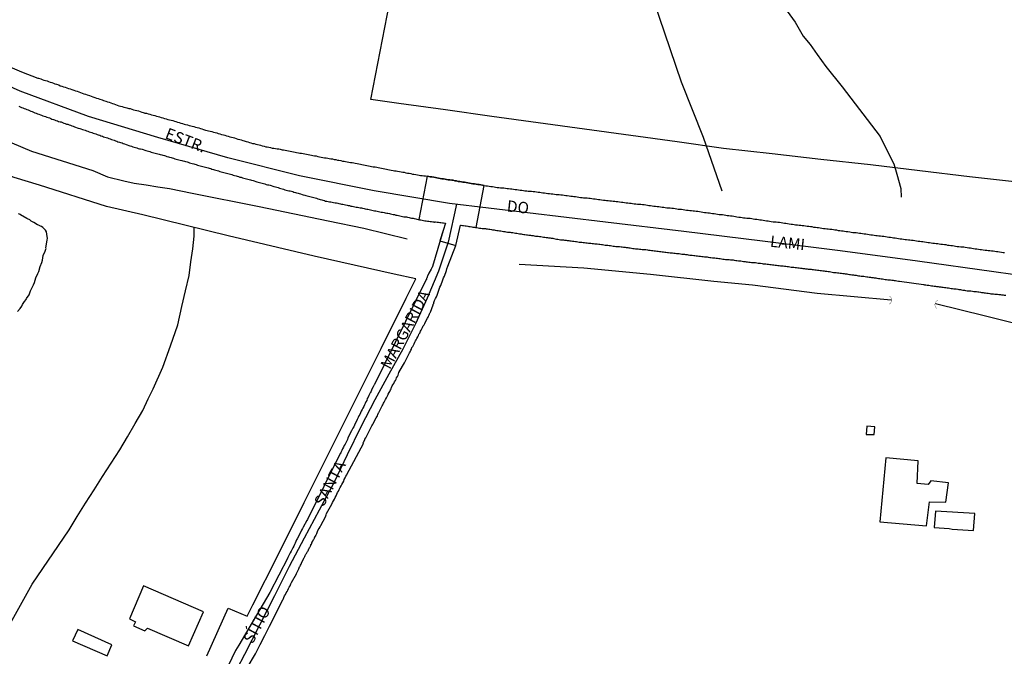
# Model space of a CAD drawing. Units: millimetres. Extents: x 187963 to 190373, y 1654889 to 1657663.
# Drawn here: x 188935 to 189109, y 1655479 to 1655592 of the extents above; entities that cross this region are included whole.
import ezdxf
from ezdxf.enums import TextEntityAlignment as Align

# ---------------------------------------------------------------- set-up
doc = ezdxf.new("R2010")
doc.units = ezdxf.units.MM
for name, color, linetype in [('V-BUEIRO', 5, 'Continuous'), ('V-CRUZAMENTO', 1, 'Continuous'), ('V-EDIFICACAO', 2, 'Continuous'), ('V-EIXO_DE_LOGRADOURO', 3, 'Continuous'), ('V-LAGOA', 150, 'Continuous'), ('V-LOTE', 1, 'Continuous'), ('V-NOME_DOS_LOGRADOUROS', 255, 'Continuous'), ('V-QUADRA', 6, 'Continuous'), ('V-TESTADA', 5, 'Continuous'), ('V-VALETA', 242, 'Continuous')]:
    doc.layers.add(name, color=color, linetype=linetype)

# ---------------------------------------------------------------- blocks, each defined once
blk = doc.blocks.new('305')
at = {"color": 0, "linetype": 'ByBlock', "lineweight": -2, "const_width": 0.05}
blk.add_lwpolyline([(0.73, 0.39, 0.60863), (-0.73, 0.38)], format="xyb", dxfattribs=at)

msp = doc.modelspace()

# ---------------------------------------------------------------- linework, layer by layer
at = {"layer": 'V-CRUZAMENTO'}
msp.add_lwpolyline([(189017.32, 1655562.64), (189017.02, 1655562.69), (189016.72, 1655562.73), (189016.42, 1655562.79), (189016.16, 1655562.84), (189015.86, 1655562.88), (189015.6, 1655562.9), (189015.3, 1655562.94), (189015, 1655562.99), (189014.7, 1655563.03), (189014.44, 1655563.1), (189014.14, 1655563.14), (189013.84, 1655563.2), (189013.54, 1655563.25), (189013.28, 1655563.29), (189012.98, 1655563.33), (189012.72, 1655563.37), (189012.42, 1655563.44), (189012.12, 1655563.48), (189011.82, 1655563.55), (189011.56, 1655563.59), (189011.26, 1655563.61), (189010.96, 1655563.65), (189010.66, 1655563.7), (189010.4, 1655563.74), (189010.1, 1655563.8), (189009.84, 1655563.83), (189009.54, 1655563.89), (189009.24, 1655563.93), (189008.94, 1655563.98), (189008.68, 1655564.02), (189008.38, 1655564.08), (189008.08, 1655564.15), (189007.78, 1655564.19), (189007.52, 1655564.23), (189007.22, 1655564.28), (189005.74, 1655556.61), (189005.74, 1655556.61), (189005.89, 1655556.58), (189006.1, 1655556.54), (189006.36, 1655556.48), (189006.57, 1655556.43), (189006.79, 1655556.41), (189007.05, 1655556.37), (189007.26, 1655556.33), (189007.52, 1655556.33), (189007.74, 1655556.3), (189007.99, 1655556.28), (189008.25, 1655556.24), (189008.47, 1655556.22), (189008.51, 1655556.18), (189008.59, 1655556.18), (189008.72, 1655556.22), (189008.98, 1655556.18), (189009.24, 1655556.15), (189009.45, 1655556.11), (189009.67, 1655556.09), (189009.93, 1655556.05), (189010.14, 1655556.02), (189010.4, 1655555.98), (189010.44, 1655555.98), (189010.03, 1655554.69), (189009.49, 1655552.84), (189012.28, 1655552.02), (189013.11, 1655555.65), (189013.24, 1655555.64), (189013.45, 1655555.59), (189013.67, 1655555.57), (189013.93, 1655555.51), (189014.14, 1655555.49), (189014.4, 1655555.44), (189014.61, 1655555.4), (189014.83, 1655555.38), (189015.09, 1655555.34), (189015.3, 1655555.29), (189015.56, 1655555.27), (189015.9, 1655555.2), (189015.9, 1655555.2), (189015.9, 1655555.2), (189015.9, 1655555.2), (189015.9, 1655555.2)], close=True, dxfattribs=at)
at = {"layer": 'V-EDIFICACAO'}
for points in [[(189084.86, 1655520.12), (189084.78, 1655518.65), (189086.19, 1655518.65), (189086.27, 1655519.99), (189084.86, 1655520.12)], [(189088.23, 1655514.49), (189087.15, 1655503.23), (189095.41, 1655502.52), (189095.92, 1655506.73), (189098.8, 1655506.65), (189099.3, 1655510.07), (189096.19, 1655510.43), (189095.71, 1655509.79), (189093.78, 1655510), (189093.94, 1655513.99), (189088.23, 1655514.49)], [(189097, 1655505.11), (189096.78, 1655502.18), (189099.4, 1655502.01), (189099.93, 1655501.92), (189103.73, 1655501.67), (189103.94, 1655504.69), (189097, 1655505.11)], [(188957.16, 1655491.9), (188954.64, 1655486.08), (188955.72, 1655485.52), (188955.4, 1655484.82), (188957.4, 1655483.91), (188957.86, 1655484.42), (188965.08, 1655481.3), (188967.72, 1655487.29), (188957.16, 1655491.9)], [(188945.52, 1655484.16), (188944.61, 1655482.19), (188950.7, 1655479.53), (188951.52, 1655481.47), (188945.52, 1655484.16)]]:
    msp.add_lwpolyline(points, close=True, dxfattribs=at)
at = {"layer": 'V-EIXO_DE_LOGRADOURO'}
for points in [[(189120.7, 1655545.47), (189107.31, 1655547.37), (189093.82, 1655549.27), (189080.14, 1655551.07), (189066.46, 1655552.82), (189052.58, 1655554.48), (189038.7, 1655556.14), (189024.92, 1655557.8), (189011.19, 1655559.46), (188997.85, 1655561.7), (188984.7, 1655564.33), (188972.04, 1655567.5), (188959.67, 1655571.11), (188947.4, 1655574.81), (188935.33, 1655579.29), (188928.02, 1655582.6)], [(189012.4, 1655559.31), (189010.93, 1655552.65), (189009.25, 1655547.51), (189007.25, 1655542.71), (189005.16, 1655538.2), (189002.94, 1655533.74), (189000.48, 1655529.28), (188997.97, 1655524.77), (188995.49, 1655519.97), (188993.13, 1655515.03), (188990.77, 1655510.09), (188988.14, 1655505.24), (188985.51, 1655500.32), (188982.88, 1655495.33), (188980.25, 1655490.14), (188977.62, 1655484.95), (188974.99, 1655479.76), (188972.24, 1655474.57)]]:
    msp.add_lwpolyline(points, dxfattribs=at)
at = {"layer": 'V-LAGOA'}
msp.add_lwpolyline([(188934.91, 1655540.39), (188935.33, 1655540.92), (188935.63, 1655541.31), (188935.8, 1655541.61), (188936.14, 1655542.12), (188936.4, 1655542.51), (188936.5, 1655542.68), (188936.92, 1655543.33), (188937.16, 1655544.04), (188937.73, 1655545.09), (188937.91, 1655545.48), (188938.11, 1655546.33), (188938.49, 1655547.07), (188938.64, 1655547.45), (188938.87, 1655548.33), (188939.19, 1655549.04), (188939.28, 1655549.43), (188939.44, 1655550.25), (188939.78, 1655551.02), (188939.9, 1655551.36), (188939.97, 1655551.53), (188939.92, 1655551.64), (188940.11, 1655552.97), (188940.16, 1655553.34), (188940.13, 1655553.6), (188940.01, 1655554.42), (188939.99, 1655554.46), (188939.82, 1655554.72), (188939.47, 1655555.1), (188939.36, 1655555.21), (188939.13, 1655555.4), (188938.89, 1655555.42), (188938.87, 1655555.49), (188938.62, 1655555.62), (188938.44, 1655555.68), (188937.75, 1655556.11), (188937.33, 1655556.33), (188937.19, 1655556.43), (188937.07, 1655556.54), (188936.68, 1655556.76), (188936.55, 1655556.8), (188935.43, 1655557.47), (188935.43, 1655557.53), (188935.09, 1655557.62)], dxfattribs=at)
at = {"layer": 'V-LOTE'}
for points in [[(188997.28, 1655577.85), (189001, 1655596.98), (189003.7, 1655610.95), (189006.55, 1655625.07), (189007.73, 1655631.33), (189009, 1655641.45), (188985.54, 1655651.65), (188961.91, 1655662.51), (188940.14, 1655672.65), (188927.92, 1655678.3)], [(189118.94, 1655562.42), (189103.01, 1655564.14), (189094.25, 1655565.2), (189085.49, 1655566.26), (189076.76, 1655567.24), (189068.17, 1655568.22), (189059.58, 1655569.2), (189051.39, 1655570.33), (189043.2, 1655571.46), (189035.01, 1655572.59), (189026.82, 1655573.72), (189018.63, 1655574.85), (189010.44, 1655575.98), (189002.25, 1655577.11), (188997.28, 1655577.85)], [(189005.22, 1655546.13), (189001.42, 1655546.94), (188987.28, 1655550.13), (188972.11, 1655553.75), (188957, 1655557.47), (188950.59, 1655558.93), (188938.79, 1655562.68), (188934.31, 1655564.04), (188932.27, 1655564.82), (188930.2, 1655565.61), (188928.04, 1655566.38)], [(188933.33, 1655484.78), (188936.59, 1655490.61), (188937.45, 1655492.18), (188944.02, 1655501.77), (188945.4, 1655504.15), (188946.9, 1655506.51), (188948.4, 1655508.87), (188949.9, 1655511.23), (188951.4, 1655513.57), (188952.93, 1655515.91), (188954.31, 1655518.25), (188955.69, 1655520.59), (188957, 1655522.85), (188957.96, 1655524.96), (188958.82, 1655526.71), (188960.54, 1655530.54), (188961.9, 1655534.3), (188963.21, 1655538.04), (188963.88, 1655541.24), (188964.55, 1655544.02), (188965.22, 1655546.75), (188965.52, 1655549.16), (188965.84, 1655551.45), (188966.07, 1655553.71), (188966.07, 1655555.24)], [(188975.46, 1655486.53), (188976.47, 1655488.52), (188980.87, 1655497.28), (188985.48, 1655506.64), (188990.15, 1655515.95), (188994.78, 1655525.11), (188999.12, 1655533.85), (189003.51, 1655542.73), (189005.22, 1655546.13)], [(188968.34, 1655479.52), (188972.1, 1655487.97)], [(188972.1, 1655487.97), (188975.46, 1655486.53)]]:
    msp.add_lwpolyline(points, dxfattribs=at)
at = {"layer": 'V-QUADRA'}
for points in [[(188928.02, 1655585.95), (188935.62, 1655582.71), (188938.46, 1655581.63), (188938.57, 1655581.6), (188938.98, 1655581.47), (188939.26, 1655581.34), (188939.56, 1655581.26), (188939.82, 1655581.21), (188940.12, 1655581.11), (188940.38, 1655581.02), (188940.68, 1655580.91), (188940.94, 1655580.81), (188941.24, 1655580.72), (188941.5, 1655580.61), (188941.8, 1655580.53), (188942.16, 1655580.4), (188942.44, 1655580.27), (188942.7, 1655580.18), (188943, 1655580.07), (188943.3, 1655580.01), (188943.6, 1655579.9), (188943.9, 1655579.79), (188944.2, 1655579.71), (188944.5, 1655579.58), (188944.81, 1655579.49), (188945.11, 1655579.39), (188945.41, 1655579.28), (188945.71, 1655579.17), (188946.01, 1655579.06), (188946.31, 1655578.94), (188946.61, 1655578.85), (188946.61, 1655578.85), (188946.91, 1655578.76), (188947.21, 1655578.68), (188947.62, 1655578.53), (188947.9, 1655578.42), (188948.2, 1655578.33), (188948.57, 1655578.2), (188948.85, 1655578.08), (188949.15, 1655577.99), (188949.45, 1655577.88), (188949.81, 1655577.75), (188950.09, 1655577.65), (188950.5, 1655577.56), (188950.78, 1655577.43), (188951.08, 1655577.34), (188951.34, 1655577.26), (188951.64, 1655577.13), (188951.9, 1655577.04), (188952.2, 1655576.96), (188952.5, 1655576.85), (188952.8, 1655576.74), (188953.06, 1655576.68), (188953.36, 1655576.57), (188953.66, 1655576.48), (188953.96, 1655576.44), (188954.22, 1655576.36), (188954.52, 1655576.27), (188954.78, 1655576.23), (188955.08, 1655576.1), (188955.38, 1655576.03), (188955.68, 1655575.95), (188955.94, 1655575.86), (188956.24, 1655575.8), (188956.54, 1655575.69), (188956.84, 1655575.6), (188957.1, 1655575.54), (188957.27, 1655575.48), (188957.4, 1655575.41), (188957.66, 1655575.39), (188957.96, 1655575.32), (188958.26, 1655575.24), (188958.56, 1655575.15), (188958.82, 1655575.07), (188959.12, 1655574.98), (188959.42, 1655574.89), (188959.72, 1655574.81), (188959.98, 1655574.74), (188960.28, 1655574.66), (188960.54, 1655574.57), (188960.84, 1655574.46), (188961.14, 1655574.4), (188961.44, 1655574.32), (188961.7, 1655574.25), (188962, 1655574.19), (188962.3, 1655574.1), (188962.6, 1655573.99), (188962.86, 1655573.93), (188963.16, 1655573.84), (188963.42, 1655573.76), (188963.72, 1655573.67), (188964.02, 1655573.58), (188964.32, 1655573.5), (188964.58, 1655573.41), (188964.88, 1655573.35), (188965.18, 1655573.26), (188965.48, 1655573.2), (188965.74, 1655573.13), (188966.04, 1655573.05), (188966.3, 1655572.96), (188966.6, 1655572.87), (188966.9, 1655572.81), (188967.2, 1655572.7), (188967.46, 1655572.64), (188967.76, 1655572.53), (188968.06, 1655572.44), (188968.36, 1655572.36), (188968.62, 1655572.29), (188968.92, 1655572.21), (188969.18, 1655572.19), (188969.48, 1655572.08), (188969.78, 1655571.99), (188970.08, 1655571.93), (188970.34, 1655571.84), (188970.64, 1655571.76), (188970.94, 1655571.67), (188971.24, 1655571.58), (188971.5, 1655571.5), (188971.8, 1655571.41), (188972.06, 1655571.33), (188972.36, 1655571.24), (188972.66, 1655571.15), (188972.96, 1655571.11), (188973.22, 1655571.03), (188973.52, 1655570.94), (188973.82, 1655570.85), (188974.12, 1655570.77), (188974.38, 1655570.68), (188974.68, 1655570.6), (188974.94, 1655570.53), (188975.24, 1655570.42), (188975.54, 1655570.34), (188975.54, 1655570.34), (188975.84, 1655570.25), (188976.1, 1655570.17), (188976.4, 1655570.08), (188976.7, 1655570.04), (188977, 1655569.95), (188977.26, 1655569.87), (188977.56, 1655569.8), (188977.82, 1655569.74), (188978.12, 1655569.65), (188978.42, 1655569.56), (188978.72, 1655569.48), (188978.98, 1655569.44), (188979.28, 1655569.39), (188979.58, 1655569.33), (188979.88, 1655569.26), (188980.14, 1655569.22), (188980.44, 1655569.16), (188980.74, 1655569.13), (188981.04, 1655569.09), (188981.3, 1655569.05), (188981.6, 1655568.96), (188981.86, 1655568.92), (188982.16, 1655568.86), (188982.46, 1655568.79), (188982.76, 1655568.75), (188983.02, 1655568.7), (188983.32, 1655568.62), (188983.62, 1655568.58), (188983.92, 1655568.53), (188984.18, 1655568.47), (188984.48, 1655568.4), (188984.74, 1655568.36), (188985.04, 1655568.32), (188985.34, 1655568.27), (188985.64, 1655568.21), (188985.9, 1655568.17), (188986.2, 1655568.1), (188986.5, 1655568.06), (188986.8, 1655568), (188987.06, 1655567.93), (188987.36, 1655567.89), (188987.62, 1655567.85), (188987.92, 1655567.78), (188988.22, 1655567.72), (188988.52, 1655567.67), (188988.78, 1655567.61), (188989.08, 1655567.54), (188989.38, 1655567.52), (188989.68, 1655567.46), (188989.94, 1655567.42), (188990.24, 1655567.37), (188990.5, 1655567.33), (188990.8, 1655567.24), (188991.1, 1655567.2), (188991.4, 1655567.14), (188991.66, 1655567.09), (188991.96, 1655567.03), (188992.26, 1655566.96), (188992.56, 1655566.92), (188992.82, 1655566.86), (188993.12, 1655566.81), (188993.38, 1655566.75), (188993.68, 1655566.71), (188993.98, 1655566.68), (188994.28, 1655566.64), (188994.54, 1655566.58), (188994.84, 1655566.51), (188995.14, 1655566.45), (188995.44, 1655566.38), (188995.7, 1655566.34), (188996, 1655566.28), (188996.26, 1655566.23), (188996.56, 1655566.17), (188996.86, 1655566.1), (188997.16, 1655566.04), (188997.42, 1655566), (188997.72, 1655565.95), (188998.02, 1655565.91), (188998.32, 1655565.87), (188998.58, 1655565.82), (188998.88, 1655565.76), (188999.14, 1655565.7), (188999.44, 1655565.65), (188999.74, 1655565.59), (189000.04, 1655565.52), (189000.3, 1655565.48), (189000.6, 1655565.42), (189000.9, 1655565.37), (189001.2, 1655565.31), (189001.46, 1655565.24), (189001.76, 1655565.2), (189002.02, 1655565.14), (189002.32, 1655565.09), (189002.62, 1655565.05), (189002.92, 1655565.01), (189003.18, 1655564.97), (189003.48, 1655564.9), (189003.78, 1655564.84), (189004.08, 1655564.79), (189004.34, 1655564.75), (189004.34, 1655564.75), (189004.64, 1655564.66), (189004.9, 1655564.62), (189005.2, 1655564.58), (189005.5, 1655564.54), (189005.8, 1655564.47), (189006.06, 1655564.43), (189006.36, 1655564.39), (189006.66, 1655564.32), (189006.96, 1655564.32), (189007.22, 1655564.28), (189007.52, 1655564.23), (189007.78, 1655564.19), (189008.08, 1655564.15), (189008.38, 1655564.08), (189008.68, 1655564.02), (189008.94, 1655563.98), (189009.24, 1655563.93), (189009.54, 1655563.89), (189009.84, 1655563.83), (189010.1, 1655563.8), (189010.4, 1655563.74), (189010.66, 1655563.7), (189010.96, 1655563.65), (189011.26, 1655563.61), (189011.56, 1655563.59), (189011.82, 1655563.55), (189012.12, 1655563.48), (189012.42, 1655563.44), (189012.72, 1655563.37), (189012.98, 1655563.33), (189013.28, 1655563.29), (189013.54, 1655563.25), (189013.84, 1655563.2), (189014.14, 1655563.14), (189014.44, 1655563.1), (189014.7, 1655563.03), (189015, 1655562.99), (189015.3, 1655562.94), (189015.6, 1655562.9), (189015.86, 1655562.88), (189016.16, 1655562.84), (189016.42, 1655562.79), (189016.72, 1655562.73), (189017.02, 1655562.69), (189017.32, 1655562.64), (189017.58, 1655562.6), (189017.88, 1655562.56), (189018.18, 1655562.51), (189018.48, 1655562.45), (189018.74, 1655562.43), (189019.04, 1655562.39), (189019.3, 1655562.34), (189019.6, 1655562.3), (189019.9, 1655562.28), (189020.2, 1655562.24), (189020.46, 1655562.21), (189020.76, 1655562.21), (189021.06, 1655562.17), (189021.36, 1655562.13), (189021.62, 1655562.09), (189021.92, 1655562.04), (189022.18, 1655562.02), (189022.48, 1655562), (189022.78, 1655561.94), (189023.08, 1655561.91), (189023.34, 1655561.87), (189023.64, 1655561.83), (189023.94, 1655561.81), (189024.24, 1655561.76), (189024.5, 1655561.72), (189024.8, 1655561.68), (189025.06, 1655561.66), (189025.36, 1655561.64), (189025.66, 1655561.61), (189025.96, 1655561.59), (189026.22, 1655561.55), (189026.52, 1655561.51), (189026.82, 1655561.46), (189027.12, 1655561.44), (189027.38, 1655561.4), (189027.68, 1655561.35), (189027.94, 1655561.33), (189028.24, 1655561.29), (189028.54, 1655561.25), (189028.84, 1655561.2), (189029.1, 1655561.18), (189029.4, 1655561.14), (189029.7, 1655561.1), (189030, 1655561.05), (189030.26, 1655561.05), (189030.56, 1655561.03), (189030.82, 1655560.99), (189031.12, 1655560.97), (189031.42, 1655560.92), (189031.72, 1655560.88), (189031.98, 1655560.84), (189032.28, 1655560.82), (189032.58, 1655560.77), (189032.88, 1655560.73), (189033.14, 1655560.71), (189033.14, 1655560.71), (189033.44, 1655560.67), (189033.7, 1655560.62), (189034, 1655560.58), (189034.3, 1655560.54), (189034.6, 1655560.52), (189034.86, 1655560.47), (189035.16, 1655560.47), (189035.46, 1655560.43), (189035.76, 1655560.41), (189036.02, 1655560.37), (189036.32, 1655560.32), (189036.58, 1655560.3), (189036.88, 1655560.26), (189037.18, 1655560.22), (189037.48, 1655560.17), (189037.74, 1655560.15), (189038.04, 1655560.11), (189038.34, 1655560.06), (189038.64, 1655560.04), (189038.9, 1655560), (189039.2, 1655559.98), (189039.5, 1655559.91), (189039.8, 1655559.92), (189040.06, 1655559.89), (189040.36, 1655559.85), (189040.62, 1655559.83), (189040.92, 1655559.79), (189041.22, 1655559.74), (189041.52, 1655559.7), (189041.78, 1655559.68), (189042.08, 1655559.63), (189042.38, 1655559.59), (189042.68, 1655559.55), (189042.94, 1655559.53), (189043.24, 1655559.51), (189043.5, 1655559.46), (189043.8, 1655559.42), (189044.1, 1655559.38), (189044.4, 1655559.33), (189044.66, 1655559.33), (189044.96, 1655559.31), (189045.26, 1655559.27), (189045.56, 1655559.25), (189045.82, 1655559.21), (189046.12, 1655559.16), (189046.38, 1655559.12), (189046.68, 1655559.08), (189046.98, 1655559.03), (189047.28, 1655559.01), (189047.54, 1655558.99), (189047.84, 1655558.95), (189048.14, 1655558.9), (189048.44, 1655558.86), (189048.7, 1655558.82), (189049, 1655558.78), (189049.26, 1655558.75), (189049.56, 1655558.71), (189049.86, 1655558.71), (189050.16, 1655558.67), (189050.42, 1655558.65), (189050.72, 1655558.6), (189051.02, 1655558.56), (189051.32, 1655558.52), (189051.58, 1655558.47), (189051.88, 1655558.47), (189052.14, 1655558.43), (189052.44, 1655558.39), (189052.74, 1655558.35), (189053.04, 1655558.3), (189053.3, 1655558.26), (189053.6, 1655558.22), (189053.9, 1655558.2), (189054.2, 1655558.15), (189054.46, 1655558.17), (189054.76, 1655558.11), (189055.02, 1655558.07), (189055.32, 1655558.02), (189055.62, 1655557.96), (189055.92, 1655557.94), (189056.18, 1655557.89), (189056.48, 1655557.87), (189056.78, 1655557.81), (189057.08, 1655557.79), (189057.34, 1655557.74), (189057.64, 1655557.7), (189057.9, 1655557.66), (189058.2, 1655557.61), (189058.5, 1655557.57), (189058.8, 1655557.53), (189059.06, 1655557.51), (189059.36, 1655557.49), (189059.66, 1655557.44), (189059.96, 1655557.4), (189060.22, 1655557.36), (189060.52, 1655557.31), (189060.78, 1655557.29), (189061.08, 1655557.25), (189061.38, 1655557.21), (189061.68, 1655557.14), (189061.94, 1655557.12), (189061.94, 1655557.12), (189062.24, 1655557.06), (189062.54, 1655557.03), (189062.84, 1655556.99), (189063.1, 1655556.95), (189063.4, 1655556.93), (189063.66, 1655556.88), (189063.96, 1655556.88), (189064.26, 1655556.84), (189064.56, 1655556.78), (189064.82, 1655556.73), (189065.12, 1655556.71), (189065.42, 1655556.67), (189065.72, 1655556.6), (189065.98, 1655556.58), (189066.28, 1655556.54), (189066.54, 1655556.5), (189066.84, 1655556.45), (189067.14, 1655556.41), (189067.44, 1655556.37), (189067.7, 1655556.33), (189068, 1655556.28), (189068.3, 1655556.24), (189068.6, 1655556.24), (189068.86, 1655556.2), (189069.16, 1655556.15), (189069.42, 1655556.13), (189069.72, 1655556.09), (189070.02, 1655556.05), (189070.32, 1655556), (189070.58, 1655555.96), (189070.88, 1655555.92), (189071.18, 1655555.87), (189071.48, 1655555.83), (189071.74, 1655555.79), (189072.04, 1655555.75), (189072.3, 1655555.7), (189072.6, 1655555.68), (189072.9, 1655555.64), (189073.2, 1655555.62), (189073.46, 1655555.59), (189073.76, 1655555.55), (189074.06, 1655555.51), (189074.36, 1655555.47), (189074.62, 1655555.42), (189074.92, 1655555.38), (189075.18, 1655555.36), (189075.48, 1655555.29), (189075.78, 1655555.25), (189076.08, 1655555.23), (189076.34, 1655555.19), (189076.64, 1655555.14), (189076.94, 1655555.1), (189077.24, 1655555.06), (189077.5, 1655555.01), (189077.8, 1655554.99), (189078.06, 1655554.97), (189078.36, 1655554.93), (189078.66, 1655554.89), (189078.96, 1655554.84), (189079.22, 1655554.82), (189079.52, 1655554.78), (189079.82, 1655554.71), (189080.12, 1655554.69), (189080.38, 1655554.65), (189080.68, 1655554.61), (189080.94, 1655554.56), (189081.24, 1655554.52), (189081.54, 1655554.48), (189081.84, 1655554.43), (189082.1, 1655554.39), (189082.4, 1655554.35), (189082.7, 1655554.33), (189083, 1655554.3), (189083.26, 1655554.26), (189083.56, 1655554.22), (189083.82, 1655554.2), (189084.12, 1655554.15), (189084.42, 1655554.09), (189084.72, 1655554.07), (189084.98, 1655554.03), (189085.28, 1655553.96), (189085.58, 1655553.94), (189085.88, 1655553.9), (189086.14, 1655553.88), (189086.44, 1655553.81), (189086.7, 1655553.79), (189087, 1655553.75), (189087.3, 1655553.73), (189087.6, 1655553.68), (189087.86, 1655553.66), (189088.16, 1655553.62), (189088.46, 1655553.57), (189088.76, 1655553.53), (189089.02, 1655553.49), (189089.32, 1655553.45), (189089.58, 1655553.4), (189089.88, 1655553.36), (189090.18, 1655553.34), (189090.48, 1655553.27), (189090.74, 1655553.23), (189090.74, 1655553.23), (189091.04, 1655553.21), (189091.34, 1655553.14), (189091.64, 1655553.1), (189091.9, 1655553.08), (189092.2, 1655553.06), (189092.46, 1655553.04), (189092.76, 1655552.99), (189093.06, 1655552.95), (189093.36, 1655552.91), (189093.62, 1655552.87), (189093.92, 1655552.82), (189094.22, 1655552.78), (189094.52, 1655552.74), (189094.78, 1655552.71), (189095.08, 1655552.67), (189095.38, 1655552.63), (189095.68, 1655552.59), (189095.94, 1655552.54), (189096.24, 1655552.5), (189096.5, 1655552.46), (189096.8, 1655552.44), (189097.1, 1655552.41), (189097.4, 1655552.37), (189097.66, 1655552.33), (189097.96, 1655552.28), (189098.26, 1655552.24), (189098.56, 1655552.2), (189098.82, 1655552.18), (189099.12, 1655552.11), (189099.38, 1655552.09), (189099.68, 1655552.05), (189099.98, 1655552.01), (189100.28, 1655551.96), (189100.54, 1655551.92), (189100.84, 1655551.88), (189101.14, 1655551.85), (189101.44, 1655551.81), (189101.7, 1655551.79), (189102, 1655551.77), (189102.26, 1655551.73), (189102.56, 1655551.68), (189102.86, 1655551.64), (189103.16, 1655551.6), (189103.42, 1655551.55), (189103.72, 1655551.51), (189104.02, 1655551.47), (189104.32, 1655551.42), (189104.58, 1655551.38), (189104.88, 1655551.34), (189105.14, 1655551.32), (189105.44, 1655551.27), (189105.74, 1655551.23), (189106.04, 1655551.19), (189106.3, 1655551.17), (189106.6, 1655551.12), (189106.9, 1655551.1), (189107.2, 1655551.06), (189107.46, 1655551.02), (189107.76, 1655550.97), (189108.02, 1655550.95), (189108.32, 1655550.91), (189108.62, 1655550.87), (189108.92, 1655550.82), (189109.18, 1655550.78)], [(188935.13, 1655576.64), (188935.35, 1655576.55), (188935.61, 1655576.44), (188935.82, 1655576.38), (188936.08, 1655576.25), (188936.29, 1655576.16), (188936.51, 1655576.08), (188936.77, 1655575.99), (188936.98, 1655575.91), (188937.24, 1655575.78), (188937.46, 1655575.69), (188937.71, 1655575.58), (188937.97, 1655575.48), (188938.19, 1655575.39), (188938.44, 1655575.28), (188938.66, 1655575.22), (188938.92, 1655575.11), (188939.13, 1655575.05), (188939.35, 1655574.96), (188939.6, 1655574.87), (188939.82, 1655574.81), (188940.08, 1655574.72), (188940.29, 1655574.64), (188940.51, 1655574.57), (188940.77, 1655574.49), (188940.98, 1655574.38), (188941.24, 1655574.29), (188941.45, 1655574.23), (188941.67, 1655574.14), (188941.93, 1655574.06), (188942.14, 1655573.97), (188942.4, 1655573.91), (188942.61, 1655573.86), (188942.83, 1655573.78), (188943.09, 1655573.67), (188943.3, 1655573.6), (188943.56, 1655573.5), (188943.77, 1655573.45), (188943.99, 1655573.37), (188944.25, 1655573.28), (188944.46, 1655573.2), (188944.72, 1655573.09), (188944.93, 1655573.03), (188945.15, 1655572.94), (188945.41, 1655572.85), (188945.62, 1655572.77), (188945.88, 1655572.7), (188946.1, 1655572.64), (188946.35, 1655572.55), (188946.61, 1655572.47), (188946.83, 1655572.4), (188947.08, 1655572.32), (188947.3, 1655572.23), (188947.56, 1655572.14), (188947.77, 1655572.08), (188947.99, 1655571.99), (188948.24, 1655571.91), (188948.46, 1655571.82), (188948.72, 1655571.74), (188948.93, 1655571.65), (188949.15, 1655571.56), (188949.41, 1655571.5), (188949.62, 1655571.43), (188949.88, 1655571.35), (188950.09, 1655571.26), (188950.31, 1655571.2), (188950.57, 1655571.09), (188950.78, 1655571.05), (188951.04, 1655570.96), (188951.25, 1655570.88), (188951.47, 1655570.79), (188951.73, 1655570.7), (188951.94, 1655570.62), (188952.2, 1655570.51), (188952.41, 1655570.45), (188952.63, 1655570.36), (188952.89, 1655570.3), (188953.1, 1655570.23), (188953.36, 1655570.15), (188953.57, 1655570.06), (188953.79, 1655569.97), (188953.79, 1655569.97), (188954.05, 1655569.89), (188954.26, 1655569.82), (188954.52, 1655569.72), (188954.74, 1655569.65), (188954.99, 1655569.56), (188955.25, 1655569.48), (188955.47, 1655569.41), (188955.72, 1655569.33), (188955.94, 1655569.29), (188956.2, 1655569.2), (188956.41, 1655569.13), (188956.63, 1655569.11), (188956.88, 1655569.03), (188957.1, 1655568.98), (188957.36, 1655568.9), (188957.57, 1655568.83), (188957.79, 1655568.77), (188958.05, 1655568.68), (188958.26, 1655568.64), (188958.52, 1655568.55), (188958.73, 1655568.49), (188958.95, 1655568.43), (188959.21, 1655568.36), (188959.42, 1655568.3), (188959.68, 1655568.21), (188959.89, 1655568.15), (188960.11, 1655568.1), (188960.37, 1655568.04), (188960.58, 1655568), (188960.84, 1655567.91), (188961.05, 1655567.85), (188961.27, 1655567.78), (188961.53, 1655567.7), (188961.74, 1655567.65), (188962, 1655567.57), (188962.21, 1655567.52), (188962.43, 1655567.44), (188962.69, 1655567.37), (188962.9, 1655567.31), (188963.16, 1655567.22), (188963.38, 1655567.18), (188963.63, 1655567.09), (188963.89, 1655567.03), (188964.11, 1655567.01), (188964.36, 1655566.92), (188964.58, 1655566.88), (188964.84, 1655566.79), (188965.05, 1655566.75), (188965.27, 1655566.66), (188965.52, 1655566.58), (188965.74, 1655566.51), (188966, 1655566.45), (188966.21, 1655566.41), (188966.43, 1655566.32), (188966.69, 1655566.23), (188966.9, 1655566.19), (188967.16, 1655566.1), (188967.37, 1655566.04), (188967.59, 1655565.98), (188967.85, 1655565.95), (188968.06, 1655565.89), (188968.32, 1655565.8), (188968.53, 1655565.74), (188968.75, 1655565.67), (188969.01, 1655565.61), (188969.22, 1655565.55), (188969.48, 1655565.46), (188969.69, 1655565.39), (188969.91, 1655565.35), (188970.17, 1655565.27), (188970.38, 1655565.2), (188970.64, 1655565.12), (188970.85, 1655565.05), (188971.07, 1655564.99), (188971.33, 1655564.92), (188971.54, 1655564.88), (188971.8, 1655564.82), (188972.02, 1655564.77), (188972.27, 1655564.69), (188972.53, 1655564.62), (188972.75, 1655564.56), (188973, 1655564.47), (188973.22, 1655564.43), (188973.48, 1655564.34), (188973.69, 1655564.28), (188973.91, 1655564.21), (188974.16, 1655564.13), (188974.38, 1655564.08), (188974.64, 1655564), (188974.85, 1655563.93), (188975.07, 1655563.87), (188975.32, 1655563.83), (188975.54, 1655563.78), (188975.8, 1655563.7), (188976.01, 1655563.65), (188976.23, 1655563.59), (188976.49, 1655563.5), (188976.7, 1655563.44), (188976.96, 1655563.35), (188977.17, 1655563.31), (188977.17, 1655563.31), (188977.39, 1655563.25), (188977.65, 1655563.16), (188977.86, 1655563.1), (188978.12, 1655563.03), (188978.33, 1655562.97), (188978.55, 1655562.9), (188978.81, 1655562.84), (188979.02, 1655562.77), (188979.28, 1655562.73), (188979.49, 1655562.67), (188979.71, 1655562.62), (188979.97, 1655562.54), (188980.18, 1655562.47), (188980.44, 1655562.41), (188980.66, 1655562.32), (188980.91, 1655562.26), (188981.17, 1655562.17), (188981.39, 1655562.11), (188981.64, 1655562.04), (188981.86, 1655561.98), (188982.12, 1655561.89), (188982.33, 1655561.83), (188982.55, 1655561.78), (188982.8, 1655561.7), (188983.02, 1655561.68), (188983.28, 1655561.61), (188983.49, 1655561.55), (188983.71, 1655561.48), (188983.96, 1655561.42), (188984.18, 1655561.35), (188984.44, 1655561.29), (188984.65, 1655561.23), (188984.87, 1655561.14), (188985.13, 1655561.05), (188985.34, 1655560.99), (188985.6, 1655560.92), (188985.81, 1655560.88), (188986.03, 1655560.8), (188986.29, 1655560.73), (188986.5, 1655560.67), (188986.76, 1655560.62), (188986.97, 1655560.58), (188987.19, 1655560.52), (188987.45, 1655560.43), (188987.66, 1655560.37), (188987.92, 1655560.3), (188988.13, 1655560.24), (188988.35, 1655560.17), (188988.61, 1655560.09), (188988.82, 1655560.02), (188989.08, 1655559.96), (188989.29, 1655559.89), (188989.51, 1655559.85), (188989.77, 1655559.81), (188989.98, 1655559.76), (188990.24, 1655559.72), (188990.46, 1655559.66), (188990.71, 1655559.63), (188990.97, 1655559.59), (188991.19, 1655559.55), (188991.44, 1655559.51), (188991.66, 1655559.46), (188991.92, 1655559.4), (188992.13, 1655559.36), (188992.35, 1655559.31), (188992.6, 1655559.25), (188992.82, 1655559.21), (188993.08, 1655559.16), (188993.29, 1655559.12), (188993.51, 1655559.08), (188993.77, 1655559.01), (188993.98, 1655558.97), (188994.24, 1655558.93), (188994.45, 1655558.86), (188994.67, 1655558.82), (188994.82, 1655558.8), (188994.93, 1655558.8), (188995.14, 1655558.75), (188995.4, 1655558.71), (188995.61, 1655558.67), (188995.83, 1655558.63), (188996.09, 1655558.56), (188996.3, 1655558.52), (188996.56, 1655558.45), (188996.77, 1655558.43), (188996.99, 1655558.39), (188997.25, 1655558.32), (188997.46, 1655558.28), (188997.72, 1655558.22), (188997.93, 1655558.17), (188998.15, 1655558.13), (188998.41, 1655558.07), (188998.62, 1655558.02), (188998.88, 1655557.98), (188999.1, 1655557.94), (188999.35, 1655557.92), (188999.61, 1655557.85), (188999.83, 1655557.81), (189000.08, 1655557.77), (189000.3, 1655557.72), (189000.3, 1655557.72), (189000.56, 1655557.66), (189000.77, 1655557.61), (189000.99, 1655557.57), (189001.24, 1655557.53), (189001.46, 1655557.49), (189001.72, 1655557.42), (189001.93, 1655557.38), (189002.15, 1655557.31), (189002.41, 1655557.27), (189002.62, 1655557.23), (189002.88, 1655557.18), (189003.09, 1655557.12), (189003.31, 1655557.1), (189003.57, 1655557.08), (189003.78, 1655557.03), (189004.04, 1655556.97), (189004.25, 1655556.93), (189004.47, 1655556.88), (189004.73, 1655556.84), (189004.94, 1655556.8), (189005.2, 1655556.73), (189005.41, 1655556.69), (189005.63, 1655556.63), (189005.89, 1655556.58), (189006.1, 1655556.54), (189006.36, 1655556.48), (189006.57, 1655556.43), (189006.79, 1655556.41), (189007.05, 1655556.37), (189007.26, 1655556.33), (189007.52, 1655556.33), (189007.74, 1655556.3), (189007.99, 1655556.28), (189008.25, 1655556.24), (189008.47, 1655556.22), (189008.51, 1655556.18), (189008.59, 1655556.18), (189008.72, 1655556.22), (189008.98, 1655556.18), (189009.24, 1655556.15), (189009.45, 1655556.11), (189009.67, 1655556.09), (189009.93, 1655556.05), (189010.14, 1655556.02), (189010.4, 1655555.98), (189010.44, 1655555.98), (189010.03, 1655554.69), (189008.16, 1655548.31), (189008.16, 1655548.24), (189008.08, 1655548.16), (189008.08, 1655548.1), (189007.91, 1655547.87), (189007.55, 1655547.15), (189007.31, 1655546.59), (189007.24, 1655546.48), (189007.24, 1655546.46), (189007.17, 1655546.25), (189007.13, 1655546.2), (189007.09, 1655546.01), (189007.05, 1655546.01), (188997.9, 1655527.47), (188997.87, 1655527.42), (188997.72, 1655527.04), (188997.48, 1655526.65), (188997.23, 1655526.02), (188997.14, 1655526), (188997.07, 1655525.79), (188996.95, 1655525.53), (188996.79, 1655525.23), (188996.66, 1655524.97), (188996.56, 1655524.67), (188996.41, 1655524.41), (188996.28, 1655524.11), (188996.15, 1655523.85), (188996.02, 1655523.6), (188995.89, 1655523.3), (188995.76, 1655523.04), (188995.59, 1655522.74), (188995.48, 1655522.48), (188995.31, 1655522.18), (188995.18, 1655521.92), (188995.05, 1655521.66), (188994.86, 1655521.28), (188994.39, 1655520.26), (188994.26, 1655519.99), (188994.11, 1655519.73), (188993.89, 1655519.3), (188993.21, 1655518.07), (188993.2, 1655518.05), (188993.14, 1655517.75), (188993.03, 1655517.49), (188992.86, 1655517.19), (188992.73, 1655516.93), (188992.6, 1655516.68), (188992.43, 1655516.38), (188992.3, 1655516.12), (188992.17, 1655515.82), (188992.04, 1655515.56), (188991.98, 1655515.45), (188991.98, 1655515.39), (188991.96, 1655515.34), (188991.94, 1655515.3), (188991.86, 1655515.25), (188986.07, 1655503.63), (188985.98, 1655503.46), (188985.32, 1655502.25), (188985.21, 1655502.02), (188985.06, 1655501.72), (188984.86, 1655501.29), (188984.27, 1655500.19), (188984.18, 1655500), (188984.05, 1655499.74), (188983.92, 1655499.44), (188983.79, 1655499.18), (188983.66, 1655498.88), (188983.49, 1655498.58), (188983.34, 1655498.28), (188983.21, 1655498.02), (188983.06, 1655497.72), (188982.93, 1655497.46), (188982.76, 1655497.16), (188982.65, 1655496.9), (188982.63, 1655496.84), (188982.64, 1655496.83), (188979.47, 1655490.69), (188973.97, 1655481.39), (188973.36, 1655480.45), (188967.07, 1655467.29)], [(188973.99, 1655474.92), (188976.9, 1655479.86), (188977.74, 1655481.5), (188978.57, 1655483.13), (188979.38, 1655484.75), (188980.19, 1655486.35), (188981, 1655487.95), (188981.81, 1655489.55), (188981.86, 1655489.57), (188981.88, 1655489.72), (188981.9, 1655489.79), (188981.92, 1655489.85), (188982.05, 1655490.11), (188982.2, 1655490.37), (188982.33, 1655490.63), (188982.5, 1655490.89), (188982.63, 1655491.14), (188982.76, 1655491.4), (188982.76, 1655491.4), (188982.89, 1655491.66), (188983.04, 1655491.92), (188983.14, 1655492.22), (188983.27, 1655492.48), (188984.14, 1655494.03), (188984.18, 1655494.09), (188984.54, 1655494.92), (188984.65, 1655495.1), (188984.69, 1655495.23), (188984.78, 1655495.38), (188984.86, 1655495.55), (188984.97, 1655495.72), (188985.06, 1655495.89), (188985.47, 1655496.79), (188985.53, 1655496.92), (188985.57, 1655496.97), (188985.64, 1655497.1), (188985.7, 1655497.24), (188985.77, 1655497.35), (188985.83, 1655497.48), (188985.9, 1655497.59), (188985.96, 1655497.7), (188986.02, 1655497.85), (188986.09, 1655497.96), (188986.2, 1655498.1), (188986.28, 1655498.26), (188986.35, 1655498.4), (188986.41, 1655498.51), (188986.47, 1655498.66), (188986.56, 1655498.79), (188986.6, 1655498.92), (188986.67, 1655499.1), (188986.71, 1655499.18), (188986.78, 1655499.28), (188986.84, 1655499.42), (188986.88, 1655499.52), (188986.95, 1655499.63), (188987.03, 1655499.78), (188987.1, 1655499.93), (188987.18, 1655500.08), (188987.25, 1655500.19), (188987.31, 1655500.34), (188987.36, 1655500.43), (188987.42, 1655500.51), (188987.49, 1655500.64), (188987.49, 1655500.69), (188987.55, 1655500.75), (188987.59, 1655500.83), (188987.61, 1655500.88), (188987.68, 1655501), (188987.74, 1655501.16), (188987.87, 1655501.5), (188988, 1655501.76), (188988.17, 1655502.02), (188988.35, 1655502.32), (188988.46, 1655502.55), (188989.3, 1655504.11), (188989.4, 1655504.43), (188989.47, 1655504.66), (188990.17, 1655505.89), (188990.37, 1655506.32), (188990.52, 1655506.62), (188990.71, 1655506.92), (188990.86, 1655507.22), (188990.99, 1655507.52), (188991.14, 1655507.82), (188991.29, 1655508.08), (188991.42, 1655508.38), (188991.57, 1655508.64), (188991.7, 1655508.94), (188991.85, 1655509.24), (188992.04, 1655509.54), (188992.17, 1655509.8), (188992.34, 1655510.1), (188992.49, 1655510.4), (188992.6, 1655510.7), (188992.73, 1655510.96), (188992.88, 1655511.26), (188993.03, 1655511.52), (188993.06, 1655511.58), (188995.97, 1655517.05), (188995.91, 1655517.12), (188996, 1655517.25), (188996.04, 1655517.32), (188996.06, 1655517.38), (188996.11, 1655517.38), (188996.13, 1655517.54), (188996.15, 1655517.56), (188996.17, 1655517.64), (188996.21, 1655517.72), (188996.25, 1655517.79), (188996.38, 1655518.05), (188996.51, 1655518.27), (188996.64, 1655518.52), (188996.73, 1655518.74), (188996.86, 1655519), (188996.99, 1655519.21), (188997.11, 1655519.43), (188997.24, 1655519.69), (188997.33, 1655519.9), (188997.33, 1655519.9), (188997.46, 1655520.16), (188997.57, 1655520.37), (188997.61, 1655520.48), (188998.23, 1655521.6), (188998.45, 1655521.96), (188998.51, 1655522.18), (188998.62, 1655522.44), (188998.67, 1655522.54), (188999.11, 1655523.34), (188999.26, 1655523.68), (188999.39, 1655523.9), (188999.54, 1655524.16), (188999.63, 1655524.35), (188999.85, 1655524.8), (189000.04, 1655525.14), (189000.17, 1655525.36), (189000.27, 1655525.57), (189000.36, 1655525.79), (189000.49, 1655526.05), (189000.62, 1655526.26), (189000.75, 1655526.52), (189000.85, 1655526.73), (189000.94, 1655526.95), (189001.07, 1655527.21), (189001.18, 1655527.42), (189001.33, 1655527.66), (189001.48, 1655527.94), (189001.63, 1655528.2), (189001.74, 1655528.41), (189001.84, 1655528.63), (189001.97, 1655528.88), (189002.08, 1655529.1), (189002.19, 1655529.36), (189002.23, 1655529.59), (189002.9, 1655530.69), (189003.07, 1655531.03), (189003.2, 1655531.27), (189003.33, 1655531.53), (189003.82, 1655532.47), (189004.01, 1655532.84), (189004.1, 1655533.05), (189004.21, 1655533.27), (189004.36, 1655533.53), (189004.44, 1655533.74), (189004.55, 1655534), (189004.68, 1655534.21), (189004.79, 1655534.43), (189004.92, 1655534.66), (189005.05, 1655534.94), (189005.18, 1655535.16), (189005.3, 1655535.37), (189005.43, 1655535.57), (189005.56, 1655535.89), (189005.67, 1655536.11), (189005.78, 1655536.36), (189005.91, 1655536.56), (189006.05, 1655536.88), (189006.16, 1655537.09), (189006.29, 1655537.31), (189006.42, 1655537.54), (189006.55, 1655537.82), (189006.68, 1655538.04), (189006.81, 1655538.25), (189006.9, 1655538.45), (189007.3, 1655539.22), (189007.41, 1655539.39), (189007.48, 1655539.54), (189007.56, 1655539.76), (189007.67, 1655539.97), (189007.77, 1655540.19), (189007.8, 1655540.25), (189008.26, 1655541.57), (189008.27, 1655541.65), (189008.38, 1655541.76), (189008.38, 1655541.86), (189008.42, 1655541.95), (189008.55, 1655542.3), (189008.72, 1655542.64), (189008.85, 1655542.98), (189008.98, 1655543.28), (189009.11, 1655543.63), (189009.24, 1655543.97), (189009.36, 1655544.32), (189009.49, 1655544.66), (189009.62, 1655544.96), (189009.75, 1655545.3), (189009.88, 1655545.6), (189009.99, 1655545.95), (189010.14, 1655546.29), (189010.27, 1655546.64), (189010.4, 1655546.98), (189010.53, 1655547.28), (189010.65, 1655547.63), (189010.7, 1655547.9), (189010.9, 1655548.36), (189012.28, 1655552.02), (189013.11, 1655555.65), (189013.24, 1655555.64), (189013.45, 1655555.59), (189013.67, 1655555.57), (189013.93, 1655555.51), (189014.14, 1655555.49), (189014.4, 1655555.44), (189014.61, 1655555.4), (189014.83, 1655555.38), (189015.09, 1655555.34), (189015.3, 1655555.29), (189015.56, 1655555.27), (189015.77, 1655555.23), (189015.99, 1655555.19), (189016.25, 1655555.16), (189016.46, 1655555.12), (189016.72, 1655555.08), (189016.93, 1655555.06), (189017.15, 1655555.04), (189017.41, 1655555.04), (189017.51, 1655555.04), (189017.62, 1655554.97), (189017.88, 1655554.97), (189018.09, 1655554.91), (189018.31, 1655554.89), (189018.57, 1655554.84), (189018.78, 1655554.8), (189019.04, 1655554.78), (189019.26, 1655554.73), (189019.51, 1655554.71), (189019.77, 1655554.67), (189019.99, 1655554.65), (189020.24, 1655554.61), (189020.46, 1655554.56), (189020.72, 1655554.52), (189020.93, 1655554.5), (189021.15, 1655554.46), (189021.4, 1655554.41), (189021.62, 1655554.37), (189021.88, 1655554.37), (189022.09, 1655554.35), (189022.35, 1655554.3), (189022.61, 1655554.28), (189022.82, 1655554.24), (189023.08, 1655554.2), (189023.08, 1655554.2), (189023.3, 1655554.15), (189023.55, 1655554.11), (189023.81, 1655554.09), (189024.03, 1655554.05), (189024.28, 1655554), (189024.5, 1655553.98), (189024.76, 1655553.94), (189024.97, 1655553.92), (189025.19, 1655553.88), (189025.45, 1655553.83), (189025.66, 1655553.81), (189025.92, 1655553.77), (189026.13, 1655553.73), (189026.35, 1655553.7), (189026.61, 1655553.68), (189026.82, 1655553.68), (189027.08, 1655553.64), (189027.29, 1655553.6), (189027.51, 1655553.55), (189027.77, 1655553.53), (189027.98, 1655553.49), (189028.24, 1655553.45), (189028.45, 1655553.42), (189028.67, 1655553.38), (189028.93, 1655553.36), (189029.14, 1655553.32), (189029.4, 1655553.3), (189029.61, 1655553.25), (189029.83, 1655553.21), (189030.09, 1655553.17), (189030.3, 1655553.14), (189030.56, 1655553.1), (189030.78, 1655553.06), (189031.03, 1655553.04), (189031.29, 1655553.02), (189031.51, 1655552.99), (189031.76, 1655552.95), (189031.98, 1655552.93), (189032.24, 1655552.89), (189032.45, 1655552.87), (189032.67, 1655552.84), (189032.92, 1655552.82), (189033.14, 1655552.78), (189033.4, 1655552.76), (189033.61, 1655552.74), (189033.83, 1655552.69), (189034.08, 1655552.65), (189034.3, 1655552.61), (189034.56, 1655552.61), (189034.77, 1655552.56), (189034.99, 1655552.54), (189035.25, 1655552.52), (189035.46, 1655552.48), (189035.72, 1655552.44), (189035.93, 1655552.46), (189036.15, 1655552.44), (189036.36, 1655552.39), (189036.58, 1655552.39), (189036.84, 1655552.35), (189037.05, 1655552.33), (189037.27, 1655552.31), (189037.52, 1655552.26), (189037.74, 1655552.24), (189038, 1655552.2), (189038.21, 1655552.18), (189038.43, 1655552.13), (189038.68, 1655552.11), (189038.9, 1655552.09), (189039.16, 1655552.07), (189039.37, 1655552.03), (189039.59, 1655552.01), (189039.84, 1655551.96), (189040.06, 1655551.94), (189040.32, 1655551.9), (189040.53, 1655551.88), (189040.75, 1655551.88), (189041.01, 1655551.85), (189041.22, 1655551.83), (189041.48, 1655551.79), (189041.69, 1655551.77), (189041.91, 1655551.75), (189042.17, 1655551.73), (189042.38, 1655551.68), (189042.64, 1655551.66), (189042.85, 1655551.62), (189043.07, 1655551.6), (189043.33, 1655551.55), (189043.54, 1655551.53), (189043.8, 1655551.51), (189044.01, 1655551.47), (189044.23, 1655551.45), (189044.49, 1655551.42), (189044.7, 1655551.4), (189044.96, 1655551.36), (189045.17, 1655551.34), (189045.39, 1655551.32), (189045.65, 1655551.3), (189045.86, 1655551.3), (189046.12, 1655551.25), (189046.34, 1655551.23), (189046.34, 1655551.23), (189046.59, 1655551.19), (189046.85, 1655551.17), (189047.07, 1655551.12), (189047.32, 1655551.1), (189047.54, 1655551.08), (189047.8, 1655551.04), (189048.01, 1655551.02), (189048.23, 1655551), (189048.48, 1655550.95), (189048.7, 1655550.93), (189048.96, 1655550.89), (189049.17, 1655550.87), (189049.39, 1655550.85), (189049.65, 1655550.8), (189049.86, 1655550.78), (189050.12, 1655550.74), (189050.33, 1655550.72), (189050.55, 1655550.72), (189050.81, 1655550.69), (189051.02, 1655550.67), (189051.28, 1655550.63), (189051.49, 1655550.61), (189051.71, 1655550.59), (189051.97, 1655550.57), (189052.18, 1655550.52), (189052.44, 1655550.5), (189052.65, 1655550.48), (189052.87, 1655550.44), (189053.13, 1655550.42), (189053.34, 1655550.37), (189053.6, 1655550.35), (189053.81, 1655550.31), (189054.03, 1655550.31), (189054.29, 1655550.26), (189054.5, 1655550.24), (189054.76, 1655550.2), (189054.98, 1655550.18), (189055.23, 1655550.14), (189055.49, 1655550.14), (189055.71, 1655550.11), (189055.96, 1655550.09), (189056.18, 1655550.05), (189056.44, 1655550.03), (189056.65, 1655550.01), (189056.87, 1655549.96), (189057.12, 1655549.94), (189057.34, 1655549.92), (189057.6, 1655549.88), (189057.81, 1655549.86), (189058.03, 1655549.83), (189058.29, 1655549.79), (189058.5, 1655549.77), (189058.76, 1655549.73), (189058.97, 1655549.71), (189059.19, 1655549.68), (189059.45, 1655549.64), (189059.66, 1655549.62), (189059.92, 1655549.58), (189060.13, 1655549.58), (189060.35, 1655549.58), (189060.56, 1655549.56), (189060.78, 1655549.51), (189061.04, 1655549.49), (189061.25, 1655549.47), (189061.47, 1655549.43), (189061.72, 1655549.4), (189061.94, 1655549.36), (189062.2, 1655549.34), (189062.41, 1655549.3), (189062.63, 1655549.3), (189062.88, 1655549.25), (189063.1, 1655549.23), (189063.36, 1655549.19), (189063.57, 1655549.17), (189063.79, 1655549.15), (189064.05, 1655549.1), (189064.26, 1655549.08), (189064.52, 1655549.04), (189064.73, 1655549.02), (189064.95, 1655549), (189065.21, 1655549), (189065.42, 1655548.97), (189065.68, 1655548.93), (189065.89, 1655548.91), (189066.11, 1655548.89), (189066.37, 1655548.87), (189066.58, 1655548.82), (189066.84, 1655548.8), (189067.05, 1655548.78), (189067.27, 1655548.74), (189067.53, 1655548.72), (189067.74, 1655548.67), (189068, 1655548.65), (189068.21, 1655548.61), (189068.43, 1655548.59), (189068.69, 1655548.54), (189068.9, 1655548.54), (189069.16, 1655548.5), (189069.38, 1655548.48), (189069.63, 1655548.44), (189069.63, 1655548.44), (189069.89, 1655548.44), (189070.11, 1655548.42), (189070.32, 1655548.39), (189070.54, 1655548.37), (189070.79, 1655548.33), (189071.05, 1655548.31), (189071.27, 1655548.27), (189071.52, 1655548.22), (189071.74, 1655548.2), (189072, 1655548.18), (189072.21, 1655548.16), (189072.43, 1655548.14), (189072.69, 1655548.09), (189072.9, 1655548.07), (189073.16, 1655548.03), (189073.37, 1655548.01), (189073.59, 1655547.97), (189073.85, 1655547.94), (189074.06, 1655547.92), (189074.32, 1655547.88), (189074.53, 1655547.86), (189074.75, 1655547.86), (189075.01, 1655547.84), (189075.22, 1655547.81), (189075.48, 1655547.77), (189075.69, 1655547.75), (189075.91, 1655547.73), (189076.17, 1655547.69), (189076.38, 1655547.66), (189076.64, 1655547.62), (189076.85, 1655547.6), (189077.07, 1655547.58), (189077.33, 1655547.54), (189077.54, 1655547.49), (189077.8, 1655547.47), (189078.02, 1655547.43), (189078.27, 1655547.41), (189078.53, 1655547.36), (189078.75, 1655547.32), (189079, 1655547.28), (189079.22, 1655547.26), (189079.48, 1655547.26), (189079.69, 1655547.23), (189079.91, 1655547.19), (189080.16, 1655547.17), (189080.38, 1655547.15), (189080.64, 1655547.08), (189080.85, 1655547.06), (189081.07, 1655547.04), (189081.33, 1655547), (189081.54, 1655546.98), (189081.8, 1655546.93), (189082.01, 1655546.89), (189082.23, 1655546.87), (189082.49, 1655546.83), (189082.7, 1655546.78), (189082.96, 1655546.76), (189083.17, 1655546.72), (189083.39, 1655546.7), (189083.65, 1655546.65), (189083.86, 1655546.63), (189084.12, 1655546.61), (189084.33, 1655546.59), (189084.59, 1655546.57), (189084.85, 1655546.52), (189085.06, 1655546.5), (189085.28, 1655546.46), (189085.49, 1655546.44), (189085.71, 1655546.4), (189085.97, 1655546.37), (189086.18, 1655546.33), (189086.44, 1655546.29), (189086.66, 1655546.25), (189086.91, 1655546.22), (189087.17, 1655546.18), (189087.39, 1655546.14), (189087.64, 1655546.12), (189087.86, 1655546.07), (189088.12, 1655546.05), (189088.33, 1655546.01), (189088.55, 1655545.99), (189088.8, 1655545.97), (189089.02, 1655545.95), (189089.28, 1655545.92), (189089.49, 1655545.88), (189089.71, 1655545.86), (189089.96, 1655545.82), (189090.18, 1655545.79), (189090.44, 1655545.75), (189090.65, 1655545.71), (189094.9, 1655545.15), (189094.96, 1655545.13), (189095.08, 1655545.11), (189095.3, 1655545.09), (189095.55, 1655545.04), (189095.81, 1655545), (189096.03, 1655544.98), (189096.28, 1655544.93), (189096.5, 1655544.91), (189096.76, 1655544.87), (189096.97, 1655544.83), (189097.19, 1655544.81), (189097.44, 1655544.76), (189097.66, 1655544.74), (189097.92, 1655544.7), (189098.13, 1655544.66), (189098.22, 1655544.66), (189098.35, 1655544.66), (189098.6, 1655544.63), (189098.82, 1655544.61), (189099.08, 1655544.57), (189099.29, 1655544.55), (189099.51, 1655544.5), (189099.77, 1655544.46), (189099.98, 1655544.44), (189100.24, 1655544.4), (189100.45, 1655544.38), (189100.67, 1655544.35), (189100.93, 1655544.31), (189101.14, 1655544.27), (189101.4, 1655544.23), (189101.61, 1655544.2), (189101.83, 1655544.16), (189102.09, 1655544.12), (189102.3, 1655544.1), (189102.56, 1655544.05), (189102.77, 1655544.03), (189102.99, 1655544.01), (189103.25, 1655544.01), (189103.51, 1655543.97), (189103.76, 1655543.92), (189103.98, 1655543.9), (189104.24, 1655543.88), (189104.45, 1655543.84), (189104.67, 1655543.82), (189104.92, 1655543.8), (189105.14, 1655543.75), (189105.4, 1655543.71), (189105.61, 1655543.69), (189105.83, 1655543.67), (189106.08, 1655543.62), (189106.3, 1655543.6), (189106.56, 1655543.56), (189106.77, 1655543.52), (189106.99, 1655543.49), (189107.24, 1655543.47), (189107.46, 1655543.45), (189107.72, 1655543.43), (189107.93, 1655543.43), (189108.19, 1655543.39), (189108.45, 1655543.37), (189108.66, 1655543.32), (189108.92, 1655543.3), (189109.14, 1655543.26), (189109.39, 1655543.24)]]:
    msp.add_lwpolyline(points, dxfattribs=at)
at = {"layer": 'V-TESTADA'}
for points in [[(189118.94, 1655562.42), (189103.01, 1655564.14), (189094.25, 1655565.2), (189085.49, 1655566.26), (189076.76, 1655567.24), (189068.17, 1655568.22), (189059.58, 1655569.2), (189051.39, 1655570.33), (189043.2, 1655571.46), (189035.01, 1655572.59), (189026.82, 1655573.72), (189018.63, 1655574.85), (189010.44, 1655575.98), (189002.25, 1655577.11), (188997.28, 1655577.85)], [(189005.22, 1655546.13), (189001.42, 1655546.94), (188987.28, 1655550.13), (188972.11, 1655553.75), (188957, 1655557.47), (188950.59, 1655558.93), (188938.79, 1655562.68), (188934.31, 1655564.04), (188932.27, 1655564.82), (188930.2, 1655565.61), (188928.04, 1655566.38)], [(188975.46, 1655486.53), (188976.47, 1655488.52), (188980.87, 1655497.28), (188985.48, 1655506.64), (188990.15, 1655515.95), (188994.78, 1655525.11), (188999.12, 1655533.85), (189003.51, 1655542.73), (189005.22, 1655546.13)], [(188968.34, 1655479.52), (188972.1, 1655487.97)]]:
    msp.add_lwpolyline(points, dxfattribs=at)
at = {"layer": 'V-VALETA'}
for points in [[(188927.93, 1655671.85), (188938.36, 1655666.83), (188948.48, 1655662.2), (188965.86, 1655654.07), (188978.76, 1655648.04), (188993.78, 1655640.86), (189004.63, 1655635.46), (189020.08, 1655628.2), (189030.82, 1655623.12), (189038.19, 1655619.61), (189042.21, 1655608.86), (189046.21, 1655598.31), (189052.09, 1655580.98), (189055.97, 1655571.16), (189059.24, 1655561.71)], [(189070.83, 1655593.45), (189072.22, 1655591.47), (189073.64, 1655589.02), (189074.84, 1655587.55), (189076.11, 1655585.79), (189077.65, 1655583.66), (189080.49, 1655580.09), (189087.21, 1655571.31), (189088.66, 1655568.38), (189089.62, 1655566.45), (189090.18, 1655564.66), (189090.87, 1655562.09), (189090.95, 1655560.57)], [(188928.03, 1655572.63), (188937.34, 1655568.71), (188948.22, 1655565.27), (188950.78, 1655564.17), (188953.64, 1655563.45), (188955.5, 1655563.02), (188957.6, 1655562.73), (188959.64, 1655562.37), (188961.7, 1655562.08), (188965.75, 1655561.3), (188977.57, 1655558.94), (188989.75, 1655556.41), (188996.05, 1655555.12), (189003.67, 1655553.23)], [(189023.46, 1655548.76), (189034.91, 1655548.07), (189046.69, 1655546.96), (189057.86, 1655545.75), (189064.69, 1655545.06), (189076.12, 1655543.58), (189089.16, 1655542.42)], [(189113.71, 1655480.3), (189113.98, 1655481.46), (189116.43, 1655491.62), (189119.98, 1655504.26), (189120.76, 1655507.22), (189121.52, 1655510.06), (189123.21, 1655520.12), (189123.38, 1655522.96), (189123.28, 1655526.22), (189123.13, 1655527.49), (189122.55, 1655529.55), (189121.91, 1655530.99), (189121.23, 1655532.32), (189119.49, 1655534.45), (189118.22, 1655535.65), (189116.51, 1655536.83), (189115.94, 1655537.02), (189105.57, 1655539.62), (189097.25, 1655541.65), (189097.02, 1655541.72)]]:
    msp.add_lwpolyline(points, dxfattribs=at)

# ---------------------------------------------------------------- block references
at = {"layer": 'V-BUEIRO'}
for p, xscale, yscale, zscale, rotation in [((189088.42, 1655542.41), 0.9999963948123101, 0.9999963948123101, 0.9999963948123101, 268.0000000000001), ((189097.72, 1655541.56), 0.9999974684684899, 0.9999974684684899, 0.9999974684684899, 81)]:
    msp.add_blockref('305', p, dxfattribs=dict(at, xscale=xscale, yscale=yscale, zscale=zscale, rotation=rotation))

# ---------------------------------------------------------------- texts
at = {"layer": 'V-NOME_DOS_LOGRADOUROS'}
for s, rotation, p in [('ESTR.', 339, (188960.57, 1655570.45)), ('DO', 354, (189021.16, 1655557.43)), ('LAMI', 354, (189067.64, 1655551.2)), ('MARGARIDA', 62, (189001.2, 1655529.71)), ('SANTA', 62, (188989.48, 1655505.46)), ('SÍTIO', 62, (188976.96, 1655481.22))]:
    msp.add_text(s, height=2, rotation=rotation, dxfattribs=at).set_placement(p, align=Align.BOTTOM_LEFT)

doc.saveas('drawing.dxf')
